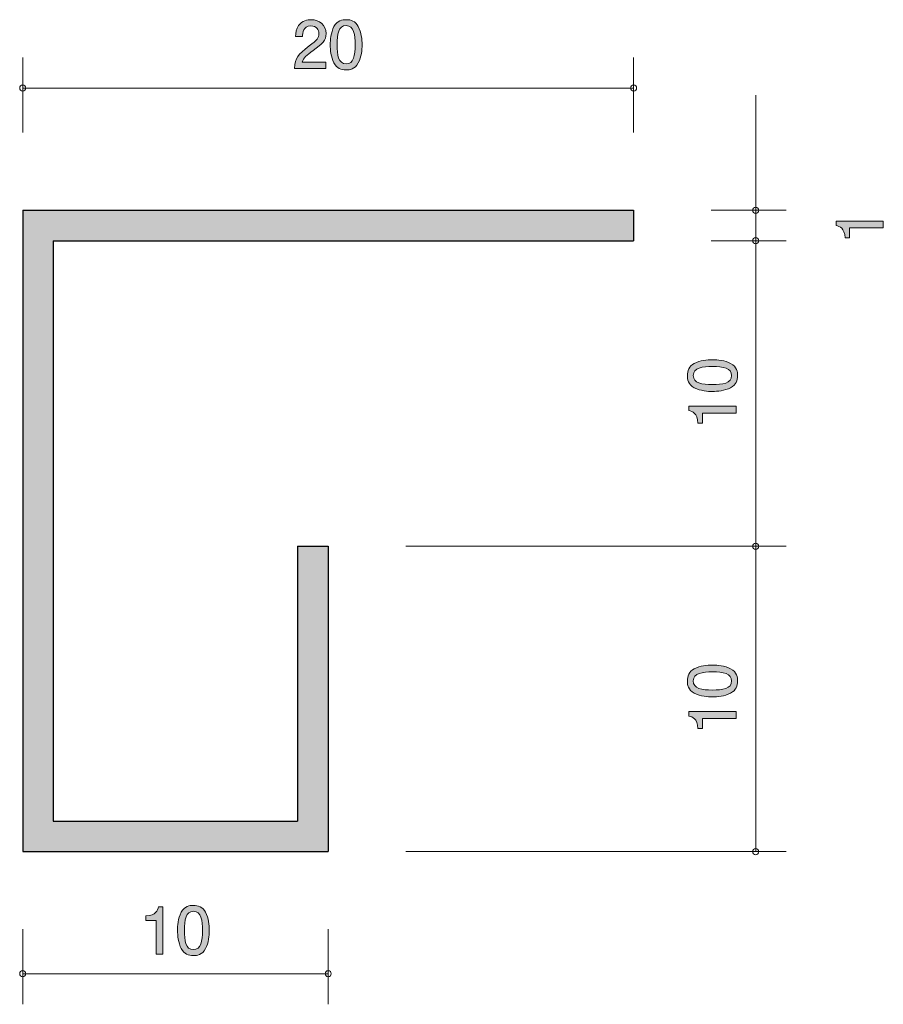
# Model space of a CAD drawing. Units: inches. Extents: x 75.7 to 103.9, y -145.3 to -113.1.
import ezdxf

# ---------------------------------------------------------------- set-up
doc = ezdxf.new("R2010")
doc.units = ezdxf.units.IN
doc.header["$MEASUREMENT"] = 0
doc.layers.add('_U+30EC_U+30A4_U+30E4_U+30FC 1', color=7, linetype='Continuous')

# ---------------------------------------------------------------- blocks, each defined once
blk = doc.blocks.new('block 3')
at = {"layer": '_U+30EC_U+30A4_U+30E4_U+30FC 1', "true_color": 0x221814}
h = blk.add_hatch(color=179, dxfattribs=at)
h.dxf.hatch_style = 2
edge = h.paths.add_edge_path()
edge.add_spline(control_points=[(80.133, -143.679), (80.133, -143.679), (80.133, -142.575), (80.133, -142.575), (80.133, -142.575), (79.803, -142.575), (79.803, -142.575), (79.803, -142.575), (79.803, -142.427), (79.803, -142.427), (80.135, -142.412), (80.181, -142.249), (80.211, -142.135), (80.211, -142.135), (80.357, -142.135), (80.357, -142.135), (80.357, -142.135), (80.357, -143.679), (80.357, -143.679), (80.357, -143.679), (80.133, -143.679), (80.133, -143.679)], knot_values=[0, 0, 0, 0, 1, 1, 1, 2, 2, 2, 3, 3, 3, 4, 4, 4, 5, 5, 5, 6, 6, 6, 7, 7, 7, 7], degree=3, periodic=1)
h = blk.add_hatch(color=179, dxfattribs=at)
h.dxf.hatch_style = 2
edge = h.paths.add_edge_path()
edge.add_spline(control_points=[(81.756, -143.502), (81.648, -143.711), (81.474, -143.73), (81.358, -143.73), (81.197, -143.73), (81.056, -143.684), (80.96, -143.502), (80.857, -143.307), (80.838, -143.07), (80.838, -142.907), (80.838, -142.763), (80.854, -142.512), (80.96, -142.313), (81.068, -142.11), (81.229, -142.086), (81.358, -142.086), (81.517, -142.086), (81.66, -142.131), (81.756, -142.313), (81.855, -142.505), (81.878, -142.734), (81.878, -142.907), (81.878, -143.079), (81.857, -143.309), (81.756, -143.502)], knot_values=[0, 0, 0, 0, 1, 1, 1, 2, 2, 2, 3, 3, 3, 4, 4, 4, 5, 5, 5, 6, 6, 6, 7, 7, 7, 8, 8, 8, 8], degree=3, periodic=1)
edge = h.paths.add_edge_path()
edge.add_spline(control_points=[(81.358, -142.279), (81.108, -142.279), (81.062, -142.563), (81.062, -142.907), (81.062, -143.227), (81.098, -143.535), (81.358, -143.535), (81.606, -143.535), (81.654, -143.254), (81.654, -142.907), (81.654, -142.588), (81.616, -142.279), (81.358, -142.279)], knot_values=[0, 0, 0, 0, 1, 1, 1, 2, 2, 2, 3, 3, 3, 4, 4, 4, 4], degree=3, periodic=1)
at = {"layer": '_U+30EC_U+30A4_U+30E4_U+30FC 1', "lineweight": 0}
for points, knots in [([(80.133, -143.679), (80.133, -143.679), (80.133, -142.575), (80.133, -142.575), (80.133, -142.575), (79.803, -142.575), (79.803, -142.575), (79.803, -142.575), (79.803, -142.427), (79.803, -142.427), (80.135, -142.412), (80.181, -142.249), (80.211, -142.135), (80.211, -142.135), (80.357, -142.135), (80.357, -142.135), (80.357, -142.135), (80.357, -143.679), (80.357, -143.679), (80.357, -143.679), (80.133, -143.679), (80.133, -143.679)], [0, 0, 0, 0, 1, 1, 1, 2, 2, 2, 3, 3, 3, 4, 4, 4, 5, 5, 5, 6, 6, 6, 7, 7, 7, 7]), ([(81.756, -143.502), (81.648, -143.711), (81.474, -143.73), (81.358, -143.73), (81.197, -143.73), (81.056, -143.684), (80.96, -143.502), (80.857, -143.307), (80.838, -143.07), (80.838, -142.907), (80.838, -142.763), (80.854, -142.512), (80.96, -142.313), (81.068, -142.11), (81.229, -142.086), (81.358, -142.086), (81.517, -142.086), (81.66, -142.131), (81.756, -142.313), (81.855, -142.505), (81.878, -142.734), (81.878, -142.907), (81.878, -143.079), (81.857, -143.309), (81.756, -143.502)], [0, 0, 0, 0, 1, 1, 1, 2, 2, 2, 3, 3, 3, 4, 4, 4, 5, 5, 5, 6, 6, 6, 7, 7, 7, 8, 8, 8, 8]), ([(81.358, -142.279), (81.108, -142.279), (81.062, -142.563), (81.062, -142.907), (81.062, -143.227), (81.098, -143.535), (81.358, -143.535), (81.606, -143.535), (81.654, -143.254), (81.654, -142.907), (81.654, -142.588), (81.616, -142.279), (81.358, -142.279)], [0, 0, 0, 0, 1, 1, 1, 2, 2, 2, 3, 3, 3, 4, 4, 4, 4])]:
    blk.add_open_spline(points, degree=3, knots=knots, dxfattribs=at)
blk = doc.blocks.new('block 4')
at = {"layer": '_U+30EC_U+30A4_U+30E4_U+30FC 1', "true_color": 0x221814}
h = blk.add_hatch(color=179, dxfattribs=at)
h.dxf.hatch_style = 2
edge = h.paths.add_edge_path()
edge.add_spline(control_points=[(85.275, -114.097), (85.057, -114.256), (84.963, -114.33), (84.915, -114.474), (84.915, -114.474), (85.693, -114.474), (85.693, -114.474), (85.693, -114.474), (85.693, -114.679), (85.693, -114.679), (85.693, -114.679), (84.665, -114.679), (84.665, -114.679), (84.697, -114.322), (84.763, -114.243), (85.148, -113.945), (85.404, -113.746), (85.469, -113.679), (85.469, -113.541), (85.469, -113.423), (85.397, -113.291), (85.2, -113.291), (84.94, -113.291), (84.932, -113.522), (84.927, -113.638), (84.927, -113.638), (84.703, -113.638), (84.703, -113.638), (84.712, -113.511), (84.722, -113.399), (84.803, -113.281), (84.913, -113.12), (85.099, -113.086), (85.215, -113.086), (85.492, -113.086), (85.7, -113.27), (85.7, -113.543), (85.7, -113.772), (85.583, -113.871), (85.275, -114.097)], knot_values=[0, 0, 0, 0, 1, 1, 1, 2, 2, 2, 3, 3, 3, 4, 4, 4, 5, 5, 5, 6, 6, 6, 7, 7, 7, 8, 8, 8, 9, 9, 9, 10, 10, 10, 11, 11, 11, 12, 12, 12, 13, 13, 13, 13], degree=3, periodic=1)
h = blk.add_hatch(color=179, dxfattribs=at)
h.dxf.hatch_style = 2
edge = h.paths.add_edge_path()
edge.add_spline(control_points=[(86.756, -114.501), (86.648, -114.711), (86.474, -114.73), (86.358, -114.73), (86.197, -114.73), (86.056, -114.683), (85.96, -114.501), (85.857, -114.307), (85.838, -114.07), (85.838, -113.907), (85.838, -113.763), (85.855, -113.511), (85.96, -113.312), (86.068, -113.109), (86.229, -113.086), (86.358, -113.086), (86.517, -113.086), (86.661, -113.131), (86.756, -113.312), (86.856, -113.505), (86.879, -113.733), (86.879, -113.907), (86.879, -114.078), (86.858, -114.309), (86.756, -114.501)], knot_values=[0, 0, 0, 0, 1, 1, 1, 2, 2, 2, 3, 3, 3, 4, 4, 4, 5, 5, 5, 6, 6, 6, 7, 7, 7, 8, 8, 8, 8], degree=3, periodic=1)
edge = h.paths.add_edge_path()
edge.add_spline(control_points=[(86.358, -113.279), (86.109, -113.279), (86.062, -113.562), (86.062, -113.907), (86.062, -114.226), (86.098, -114.535), (86.358, -114.535), (86.606, -114.535), (86.654, -114.254), (86.654, -113.907), (86.654, -113.588), (86.616, -113.279), (86.358, -113.279)], knot_values=[0, 0, 0, 0, 1, 1, 1, 2, 2, 2, 3, 3, 3, 4, 4, 4, 4], degree=3, periodic=1)
at = {"layer": '_U+30EC_U+30A4_U+30E4_U+30FC 1', "lineweight": 0}
for points, knots in [([(85.275, -114.097), (85.057, -114.256), (84.963, -114.33), (84.915, -114.474), (84.915, -114.474), (85.693, -114.474), (85.693, -114.474), (85.693, -114.474), (85.693, -114.679), (85.693, -114.679), (85.693, -114.679), (84.665, -114.679), (84.665, -114.679), (84.697, -114.322), (84.763, -114.243), (85.148, -113.945), (85.404, -113.746), (85.469, -113.679), (85.469, -113.541), (85.469, -113.423), (85.397, -113.291), (85.2, -113.291), (84.94, -113.291), (84.932, -113.522), (84.927, -113.638), (84.927, -113.638), (84.703, -113.638), (84.703, -113.638), (84.712, -113.511), (84.722, -113.399), (84.803, -113.281), (84.913, -113.12), (85.099, -113.086), (85.215, -113.086), (85.492, -113.086), (85.7, -113.27), (85.7, -113.543), (85.7, -113.772), (85.583, -113.871), (85.275, -114.097)], [0, 0, 0, 0, 1, 1, 1, 2, 2, 2, 3, 3, 3, 4, 4, 4, 5, 5, 5, 6, 6, 6, 7, 7, 7, 8, 8, 8, 9, 9, 9, 10, 10, 10, 11, 11, 11, 12, 12, 12, 13, 13, 13, 13]), ([(86.756, -114.501), (86.648, -114.711), (86.474, -114.73), (86.358, -114.73), (86.197, -114.73), (86.056, -114.683), (85.96, -114.501), (85.857, -114.307), (85.838, -114.07), (85.838, -113.907), (85.838, -113.763), (85.855, -113.511), (85.96, -113.312), (86.068, -113.109), (86.229, -113.086), (86.358, -113.086), (86.517, -113.086), (86.661, -113.131), (86.756, -113.312), (86.856, -113.505), (86.879, -113.733), (86.879, -113.907), (86.879, -114.078), (86.858, -114.309), (86.756, -114.501)], [0, 0, 0, 0, 1, 1, 1, 2, 2, 2, 3, 3, 3, 4, 4, 4, 5, 5, 5, 6, 6, 6, 7, 7, 7, 8, 8, 8, 8]), ([(86.358, -113.279), (86.109, -113.279), (86.062, -113.562), (86.062, -113.907), (86.062, -114.226), (86.098, -114.535), (86.358, -114.535), (86.606, -114.535), (86.654, -114.254), (86.654, -113.907), (86.654, -113.588), (86.616, -113.279), (86.358, -113.279)], [0, 0, 0, 0, 1, 1, 1, 2, 2, 2, 3, 3, 3, 4, 4, 4, 4])]:
    blk.add_open_spline(points, degree=3, knots=knots, dxfattribs=at)
blk = doc.blocks.new('block 5')
at = {"layer": '_U+30EC_U+30A4_U+30E4_U+30FC 1', "true_color": 0x221814}
h = blk.add_hatch(color=179, dxfattribs=at)
h.dxf.hatch_style = 2
edge = h.paths.add_edge_path()
edge.add_spline(control_points=[(103.945, -119.902), (103.945, -119.902), (102.841, -119.902), (102.841, -119.902), (102.841, -119.902), (102.841, -120.232), (102.841, -120.232), (102.841, -120.232), (102.693, -120.232), (102.693, -120.232), (102.678, -119.9), (102.515, -119.853), (102.401, -119.824), (102.401, -119.824), (102.401, -119.678), (102.401, -119.678), (102.401, -119.678), (103.945, -119.678), (103.945, -119.678), (103.945, -119.678), (103.945, -119.902), (103.945, -119.902)], knot_values=[0, 0, 0, 0, 1, 1, 1, 2, 2, 2, 3, 3, 3, 4, 4, 4, 5, 5, 5, 6, 6, 6, 7, 7, 7, 7], degree=3, periodic=1)
at = {"layer": '_U+30EC_U+30A4_U+30E4_U+30FC 1', "lineweight": 0}
blk.add_open_spline([(103.945, -119.902), (103.945, -119.902), (102.841, -119.902), (102.841, -119.902), (102.841, -119.902), (102.841, -120.232), (102.841, -120.232), (102.841, -120.232), (102.693, -120.232), (102.693, -120.232), (102.678, -119.9), (102.515, -119.853), (102.401, -119.824), (102.401, -119.824), (102.401, -119.678), (102.401, -119.678), (102.401, -119.678), (103.945, -119.678), (103.945, -119.678), (103.945, -119.678), (103.945, -119.902), (103.945, -119.902)], degree=3, knots=[0, 0, 0, 0, 1, 1, 1, 2, 2, 2, 3, 3, 3, 4, 4, 4, 5, 5, 5, 6, 6, 6, 7, 7, 7, 7], dxfattribs=at)
blk = doc.blocks.new('block 6')
at = {"layer": '_U+30EC_U+30A4_U+30E4_U+30FC 1', "true_color": 0x221814}
h = blk.add_hatch(color=179, dxfattribs=at)
h.dxf.hatch_style = 2
edge = h.paths.add_edge_path()
edge.add_spline(control_points=[(98.946, -134.34), (99.155, -134.448), (99.174, -134.621), (99.174, -134.738), (99.174, -134.899), (99.128, -135.04), (98.946, -135.135), (98.751, -135.239), (98.514, -135.258), (98.352, -135.258), (98.208, -135.258), (97.956, -135.241), (97.757, -135.135), (97.554, -135.027), (97.531, -134.867), (97.531, -134.738), (97.531, -134.579), (97.575, -134.435), (97.757, -134.34), (97.95, -134.241), (98.178, -134.217), (98.352, -134.217), (98.523, -134.217), (98.753, -134.238), (98.946, -134.34)], knot_values=[0, 0, 0, 0, 1, 1, 1, 2, 2, 2, 3, 3, 3, 4, 4, 4, 5, 5, 5, 6, 6, 6, 7, 7, 7, 8, 8, 8, 8], degree=3, periodic=1)
edge = h.paths.add_edge_path()
edge.add_spline(control_points=[(97.723, -134.738), (97.723, -134.987), (98.007, -135.034), (98.352, -135.034), (98.671, -135.034), (98.98, -134.998), (98.98, -134.738), (98.98, -134.49), (98.699, -134.441), (98.352, -134.441), (98.032, -134.441), (97.723, -134.48), (97.723, -134.738)], knot_values=[0, 0, 0, 0, 1, 1, 1, 2, 2, 2, 3, 3, 3, 4, 4, 4, 4], degree=3, periodic=1)
h = blk.add_hatch(color=179, dxfattribs=at)
h.dxf.hatch_style = 2
edge = h.paths.add_edge_path()
edge.add_spline(control_points=[(99.124, -135.963), (99.124, -135.963), (98.02, -135.963), (98.02, -135.963), (98.02, -135.963), (98.02, -136.293), (98.02, -136.293), (98.02, -136.293), (97.871, -136.293), (97.871, -136.293), (97.857, -135.961), (97.694, -135.915), (97.579, -135.885), (97.579, -135.885), (97.579, -135.739), (97.579, -135.739), (97.579, -135.739), (99.124, -135.739), (99.124, -135.739), (99.124, -135.739), (99.124, -135.963), (99.124, -135.963)], knot_values=[0, 0, 0, 0, 1, 1, 1, 2, 2, 2, 3, 3, 3, 4, 4, 4, 5, 5, 5, 6, 6, 6, 7, 7, 7, 7], degree=3, periodic=1)
at = {"layer": '_U+30EC_U+30A4_U+30E4_U+30FC 1', "lineweight": 0}
for points, knots in [([(98.946, -134.34), (99.155, -134.448), (99.174, -134.621), (99.174, -134.738), (99.174, -134.899), (99.128, -135.04), (98.946, -135.135), (98.751, -135.239), (98.514, -135.258), (98.352, -135.258), (98.208, -135.258), (97.956, -135.241), (97.757, -135.135), (97.554, -135.027), (97.531, -134.867), (97.531, -134.738), (97.531, -134.579), (97.575, -134.435), (97.757, -134.34), (97.95, -134.241), (98.178, -134.217), (98.352, -134.217), (98.523, -134.217), (98.753, -134.238), (98.946, -134.34)], [0, 0, 0, 0, 1, 1, 1, 2, 2, 2, 3, 3, 3, 4, 4, 4, 5, 5, 5, 6, 6, 6, 7, 7, 7, 8, 8, 8, 8]), ([(97.723, -134.738), (97.723, -134.987), (98.007, -135.034), (98.352, -135.034), (98.671, -135.034), (98.98, -134.998), (98.98, -134.738), (98.98, -134.49), (98.699, -134.441), (98.352, -134.441), (98.032, -134.441), (97.723, -134.48), (97.723, -134.738)], [0, 0, 0, 0, 1, 1, 1, 2, 2, 2, 3, 3, 3, 4, 4, 4, 4]), ([(99.124, -135.963), (99.124, -135.963), (98.02, -135.963), (98.02, -135.963), (98.02, -135.963), (98.02, -136.293), (98.02, -136.293), (98.02, -136.293), (97.871, -136.293), (97.871, -136.293), (97.857, -135.961), (97.694, -135.915), (97.579, -135.885), (97.579, -135.885), (97.579, -135.739), (97.579, -135.739), (97.579, -135.739), (99.124, -135.739), (99.124, -135.739), (99.124, -135.739), (99.124, -135.963), (99.124, -135.963)], [0, 0, 0, 0, 1, 1, 1, 2, 2, 2, 3, 3, 3, 4, 4, 4, 5, 5, 5, 6, 6, 6, 7, 7, 7, 7])]:
    blk.add_open_spline(points, degree=3, knots=knots, dxfattribs=at)
blk = doc.blocks.new('block 7')
at = {"layer": '_U+30EC_U+30A4_U+30E4_U+30FC 1', "true_color": 0x221814}
h = blk.add_hatch(color=179, dxfattribs=at)
h.dxf.hatch_style = 2
edge = h.paths.add_edge_path()
edge.add_spline(control_points=[(98.947, -124.34), (99.156, -124.449), (99.175, -124.622), (99.175, -124.738), (99.175, -124.899), (99.128, -125.041), (98.947, -125.136), (98.752, -125.24), (98.515, -125.259), (98.352, -125.259), (98.208, -125.259), (97.956, -125.242), (97.758, -125.136), (97.555, -125.028), (97.531, -124.867), (97.531, -124.738), (97.531, -124.579), (97.576, -124.436), (97.758, -124.34), (97.95, -124.241), (98.179, -124.218), (98.352, -124.218), (98.524, -124.218), (98.754, -124.239), (98.947, -124.34)], knot_values=[0, 0, 0, 0, 1, 1, 1, 2, 2, 2, 3, 3, 3, 4, 4, 4, 5, 5, 5, 6, 6, 6, 7, 7, 7, 8, 8, 8, 8], degree=3, periodic=1)
edge = h.paths.add_edge_path()
edge.add_spline(control_points=[(97.724, -124.738), (97.724, -124.988), (98.007, -125.035), (98.352, -125.035), (98.672, -125.035), (98.98, -124.998), (98.98, -124.738), (98.98, -124.491), (98.699, -124.442), (98.352, -124.442), (98.033, -124.442), (97.724, -124.48), (97.724, -124.738)], knot_values=[0, 0, 0, 0, 1, 1, 1, 2, 2, 2, 3, 3, 3, 4, 4, 4, 4], degree=3, periodic=1)
h = blk.add_hatch(color=179, dxfattribs=at)
h.dxf.hatch_style = 2
edge = h.paths.add_edge_path()
edge.add_spline(control_points=[(99.124, -125.964), (99.124, -125.964), (98.02, -125.964), (98.02, -125.964), (98.02, -125.964), (98.02, -126.294), (98.02, -126.294), (98.02, -126.294), (97.872, -126.294), (97.872, -126.294), (97.857, -125.962), (97.694, -125.915), (97.58, -125.886), (97.58, -125.886), (97.58, -125.739), (97.58, -125.739), (97.58, -125.739), (99.124, -125.739), (99.124, -125.739), (99.124, -125.739), (99.124, -125.964), (99.124, -125.964)], knot_values=[0, 0, 0, 0, 1, 1, 1, 2, 2, 2, 3, 3, 3, 4, 4, 4, 5, 5, 5, 6, 6, 6, 7, 7, 7, 7], degree=3, periodic=1)
at = {"layer": '_U+30EC_U+30A4_U+30E4_U+30FC 1', "lineweight": 0}
for points, knots in [([(98.947, -124.34), (99.156, -124.449), (99.175, -124.622), (99.175, -124.738), (99.175, -124.899), (99.128, -125.041), (98.947, -125.136), (98.752, -125.24), (98.515, -125.259), (98.352, -125.259), (98.208, -125.259), (97.956, -125.242), (97.758, -125.136), (97.555, -125.028), (97.531, -124.867), (97.531, -124.738), (97.531, -124.579), (97.576, -124.436), (97.758, -124.34), (97.95, -124.241), (98.179, -124.218), (98.352, -124.218), (98.524, -124.218), (98.754, -124.239), (98.947, -124.34)], [0, 0, 0, 0, 1, 1, 1, 2, 2, 2, 3, 3, 3, 4, 4, 4, 5, 5, 5, 6, 6, 6, 7, 7, 7, 8, 8, 8, 8]), ([(97.724, -124.738), (97.724, -124.988), (98.007, -125.035), (98.352, -125.035), (98.672, -125.035), (98.98, -124.998), (98.98, -124.738), (98.98, -124.491), (98.699, -124.442), (98.352, -124.442), (98.033, -124.442), (97.724, -124.48), (97.724, -124.738)], [0, 0, 0, 0, 1, 1, 1, 2, 2, 2, 3, 3, 3, 4, 4, 4, 4]), ([(99.124, -125.964), (99.124, -125.964), (98.02, -125.964), (98.02, -125.964), (98.02, -125.964), (98.02, -126.294), (98.02, -126.294), (98.02, -126.294), (97.872, -126.294), (97.872, -126.294), (97.857, -125.962), (97.694, -125.915), (97.58, -125.886), (97.58, -125.886), (97.58, -125.739), (97.58, -125.739), (97.58, -125.739), (99.124, -125.739), (99.124, -125.739), (99.124, -125.739), (99.124, -125.964), (99.124, -125.964)], [0, 0, 0, 0, 1, 1, 1, 2, 2, 2, 3, 3, 3, 4, 4, 4, 5, 5, 5, 6, 6, 6, 7, 7, 7, 7])]:
    blk.add_open_spline(points, degree=3, knots=knots, dxfattribs=at)
blk = doc.blocks.new('block 2')
at = {"layer": '_U+30EC_U+30A4_U+30E4_U+30FC 1', "true_color": 0xc9c9ca}
h = blk.add_hatch(color=9, dxfattribs=at)
h.dxf.hatch_style = 2
h.paths.add_polyline_path([(75.77, -140.325), (85.77, -140.325), (85.77, -130.325), (84.77, -130.325), (84.77, -139.324), (76.77, -139.324), (76.77, -120.325), (95.771, -120.325), (95.771, -119.325), (75.77, -119.325)])
at = {"layer": '_U+30EC_U+30A4_U+30E4_U+30FC 1', "color": 179, "lineweight": 9, "true_color": 0x221814}
for points in [[(75.77, -116.785), (75.77, -114.325)], [(95.77, -116.785), (95.77, -114.325)], [(75.77, -115.325), (95.77, -115.325)], [(99.77, -119.325), (99.77, -115.555)], [(98.31, -119.325), (100.77, -119.325)], [(99.77, -119.325), (99.77, -120.325)], [(98.31, -120.325), (100.77, -120.325)], [(99.77, -130.325), (99.77, -120.325)], [(88.31, -130.325), (100.77, -130.325)], [(99.77, -130.325), (99.77, -140.325)], [(88.31, -140.325), (100.77, -140.325)], [(75.77, -142.865), (75.77, -145.324)], [(85.77, -142.865), (85.77, -145.324)], [(75.77, -144.325), (85.77, -144.325)]]:
    blk.add_lwpolyline(points, dxfattribs=at)
at = {"layer": '_U+30EC_U+30A4_U+30E4_U+30FC 1', "lineweight": 0}
blk.add_lwpolyline([(75.77, -140.325), (85.77, -140.325), (85.77, -130.325), (84.77, -130.325), (84.77, -139.324), (76.77, -139.324), (76.77, -120.325), (95.771, -120.325), (95.771, -119.325), (75.77, -119.325), (75.77, -140.325)], dxfattribs=at)
at = {"layer": '_U+30EC_U+30A4_U+30E4_U+30FC 1', "color": 179, "lineweight": 25, "true_color": 0x221814}
for points in [[(75.77, -119.325), (95.77, -119.325)], [(75.77, -119.325), (75.77, -140.325)], [(95.77, -119.325), (95.77, -120.325)], [(76.77, -120.325), (95.77, -120.325)], [(76.77, -120.325), (76.77, -139.324)], [(84.77, -130.325), (84.77, -139.324)], [(84.77, -130.325), (85.77, -130.325)], [(85.77, -130.325), (85.77, -140.325)], [(76.77, -139.324), (84.77, -139.324)], [(75.77, -140.325), (85.77, -140.325)]]:
    blk.add_lwpolyline(points, dxfattribs=at)
at = {"layer": '_U+30EC_U+30A4_U+30E4_U+30FC 1', "color": 179, "lineweight": 9, "true_color": 0x221814}
for points in [[(75.87, -115.325), (75.87, -115.269), (75.825, -115.225), (75.77, -115.225), (75.715, -115.225), (75.67, -115.269), (75.67, -115.325), (75.67, -115.38), (75.715, -115.425), (75.77, -115.425), (75.825, -115.425), (75.87, -115.38), (75.87, -115.325)], [(95.87, -115.325), (95.87, -115.269), (95.825, -115.225), (95.77, -115.225), (95.715, -115.225), (95.67, -115.269), (95.67, -115.325), (95.67, -115.38), (95.715, -115.425), (95.77, -115.425), (95.825, -115.425), (95.87, -115.38), (95.87, -115.325)], [(99.87, -119.325), (99.87, -119.27), (99.825, -119.225), (99.77, -119.225), (99.715, -119.225), (99.67, -119.27), (99.67, -119.325), (99.67, -119.38), (99.715, -119.425), (99.77, -119.425), (99.825, -119.425), (99.87, -119.38), (99.87, -119.325)], [(99.87, -120.325), (99.87, -120.27), (99.825, -120.225), (99.77, -120.225), (99.715, -120.225), (99.67, -120.27), (99.67, -120.325), (99.67, -120.38), (99.715, -120.425), (99.77, -120.425), (99.825, -120.425), (99.87, -120.38), (99.87, -120.325)], [(99.87, -130.325), (99.87, -130.27), (99.825, -130.225), (99.77, -130.225), (99.715, -130.225), (99.67, -130.27), (99.67, -130.325), (99.67, -130.38), (99.715, -130.425), (99.77, -130.425), (99.825, -130.425), (99.87, -130.38), (99.87, -130.325)], [(99.87, -140.325), (99.87, -140.27), (99.825, -140.225), (99.77, -140.225), (99.715, -140.225), (99.67, -140.27), (99.67, -140.325), (99.67, -140.38), (99.715, -140.425), (99.77, -140.425), (99.825, -140.425), (99.87, -140.38), (99.87, -140.325)], [(75.87, -144.325), (75.87, -144.27), (75.825, -144.225), (75.77, -144.225), (75.715, -144.225), (75.67, -144.27), (75.67, -144.325), (75.67, -144.38), (75.715, -144.425), (75.77, -144.425), (75.825, -144.425), (75.87, -144.38), (75.87, -144.325)], [(85.87, -144.325), (85.87, -144.27), (85.825, -144.225), (85.77, -144.225), (85.715, -144.225), (85.67, -144.27), (85.67, -144.325), (85.67, -144.38), (85.715, -144.425), (85.77, -144.425), (85.825, -144.425), (85.87, -144.38), (85.87, -144.325)]]:
    blk.add_open_spline(points, degree=3, knots=[0, 0, 0, 0, 1, 1, 1, 2, 2, 2, 3, 3, 3, 4, 4, 4, 4], dxfattribs=at)
at = {"layer": '_U+30EC_U+30A4_U+30E4_U+30FC 1'}
for name in ['block 4', 'block 5', 'block 7', 'block 6', 'block 3']:
    blk.add_blockref(name, (0, 0), dxfattribs=at)

msp = doc.modelspace()

# ---------------------------------------------------------------- block references
at = {"layer": '_U+30EC_U+30A4_U+30E4_U+30FC 1'}
msp.add_blockref('block 2', (0, 0), dxfattribs=at)

doc.saveas('drawing.dxf')
